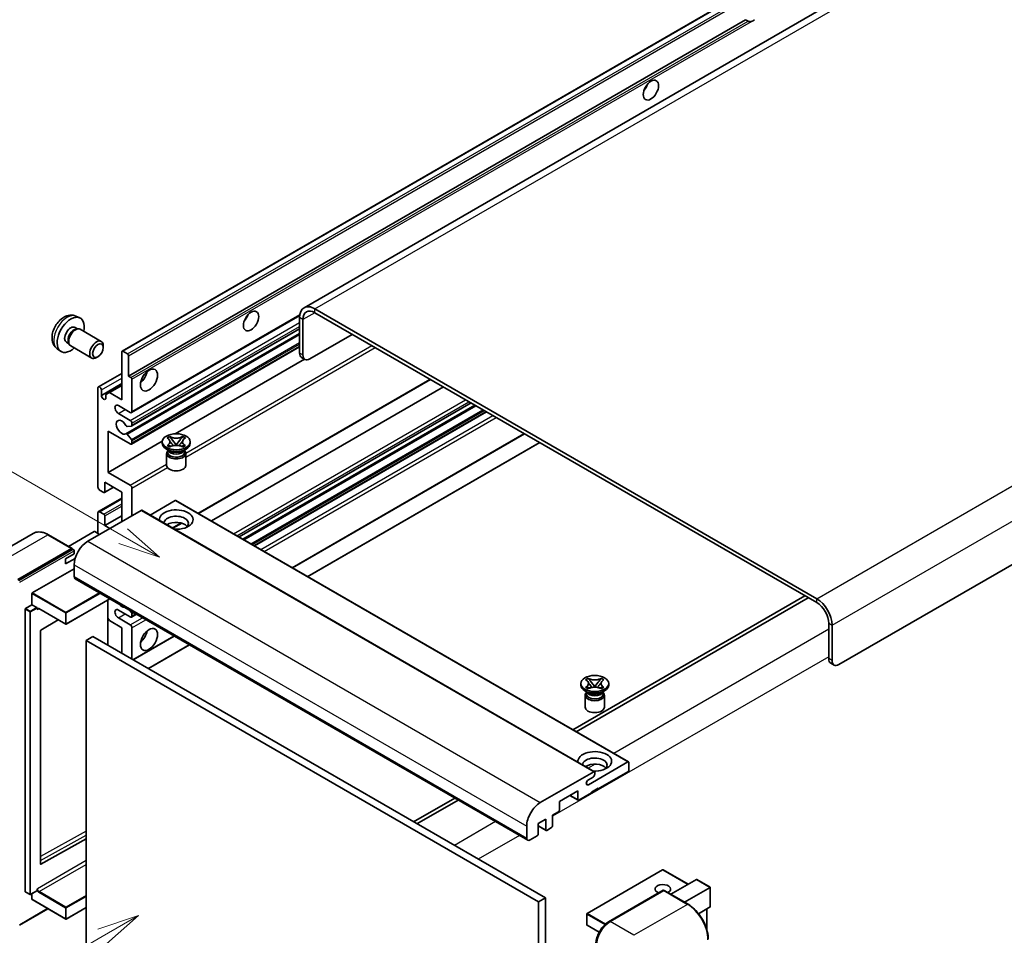
# Model space of a CAD drawing. Units: millimetres. Extents: x 13 to 9272, y 22 to 1146.
# Drawn here: x 132 to 366, y 727 to 944 of the extents above; entities that cross this region are included whole.
import ezdxf

# ---------------------------------------------------------------- set-up
doc = ezdxf.new("R2010")
doc.units = ezdxf.units.MM
doc.layers.add('Symbol (TK)', color=100, linetype='Continuous', lineweight=18, true_color=0x00ff3f)
doc.layers.add('Visible (ISO)', color=7, linetype='Continuous', lineweight=35)
doc.layers.add('Visible Narrow (ISO)', color=7, linetype='Continuous', lineweight=25)
doc.styles.add('Note Text (TK2)', font='MS PGothic.ttf')

# ---------------------------------------------------------------- blocks, each defined once
blk = doc.blocks.new('バルーン11')
at = {"layer": 'Symbol (TK)', "color": 100, "true_color": 0x00ff40}
for p, q in [((50.396, 207.835), (40.704, 213.431)), ((52.561, 206.585), (50.646, 208.268)), ((50.396, 207.835), (52.561, 206.585)), ((50.146, 207.402), (52.561, 206.585))]:
    blk.add_line(p, q, dxfattribs=at)
at = {"layer": 'Symbol (TK)'}
blk.add_circle((38.106, 214.931), 3, dxfattribs=at)
at = {"layer": 'Symbol (TK)', "color": 7, "insert": (38.106, 214.913), "char_height": 2, "attachment_point": 5, "style": 'Note Text (TK2)'}
blk.add_mtext('4', dxfattribs=at)
blk = doc.blocks.new('バルーン13')
at = {"layer": 'Symbol (TK)', "color": 100, "true_color": 0x00ff40}
for p, q in [((51.312, 185.321), (48.897, 184.504)), ((49.147, 184.071), (51.312, 185.321)), ((49.397, 183.638), (51.312, 185.321)), ((49.147, 184.071), (41.49, 179.65))]:
    blk.add_line(p, q, dxfattribs=at)
at = {"layer": 'Symbol (TK)'}
blk.add_circle((38.892, 178.15), 3, dxfattribs=at)
at = {"layer": 'Symbol (TK)', "color": 7, "insert": (38.892, 178.126), "char_height": 2, "attachment_point": 5, "style": 'Note Text (TK2)'}
blk.add_mtext('1', dxfattribs=at)

msp = doc.modelspace()

# ---------------------------------------------------------------- linework, layer by layer
at = {"layer": 'Visible (ISO)'}
for p, q in [((361.1039, 968.9211), (199.8836, 875.8405)), ((156.6651, 865.5482), (316.2692, 957.6957)), ((158.2103, 859.6058), (304.7545, 944.2131)), ((305.3202, 943.8865), (304.7545, 944.2131)), ((486.5099, 883.2842), (326.9058, 791.1367)), ((321.653, 806.7668), (202.455, 875.5858)), ((321.653, 805.8336), (202.455, 874.6526)), ((145.7069, 873.8374), (146.6122, 873.4368)), ((158.9001, 850.9459), (198.8488, 874.0103)), ((198.8184, 873.4862), (198.8184, 865.088)), ((199.6266, 873.0196), (199.6266, 864.6214)), ((145.4924, 871.1707), (146.0903, 870.8254)), ((145.8501, 870.8119), (146.2685, 870.8354)), ((146.7465, 870.73), (151.733, 867.8511)), ((158.9474, 847.7751), (198.8184, 870.7946)), ((143.4521, 867.6368), (144.0501, 867.2916)), ((157.5756, 845.9353), (198.8184, 869.7469)), ((201.2428, 863.6883), (211.3443, 869.5204)), ((141.2499, 866.1177), (142.0495, 865.534)), ((143.9416, 867.5064), (144.1305, 867.1323)), ((144.4608, 866.771), (149.4473, 863.8921)), ((152.2064, 866.4043), (152.2064, 866.8051)), ((156.5941, 854.0069), (156.5941, 865.3912)), ((156.8365, 865.5312), (157.9679, 864.878)), ((158.9001, 843.4808), (198.8184, 866.5277)), ((150.9369, 864.2054), (150.5897, 864.0051)), ((158.2103, 864.4581), (158.2103, 859.6058)), ((169.2731, 845.9304), (199.9672, 863.6517)), ((200.1, 863.575), (199.2918, 864.0416)), ((151.0556, 857.0679), (156.5941, 860.2656)), ((158.2103, 859.6058), (158.776, 859.2792)), ((159.0184, 858.8593), (159.0184, 851.2075)), ((174.8022, 827.0006), (229.8965, 858.8093)), ((150.9372, 833.2446), (150.9372, 856.8064)), ((151.7453, 855.0334), (156.5941, 857.8328)), ((151.7453, 856.3398), (151.7453, 855.0334)), ((153.6444, 855.7099), (156.5941, 857.4129)), ((177.8673, 825.2309), (232.9616, 857.0396)), ((152.8363, 855.2433), (153.6444, 855.7099)), ((152.8363, 854.4035), (152.8363, 855.2433)), ((153.6444, 855.7099), (156.5941, 854.0069)), ((158.6144, 850.9742), (155.7859, 852.6072)), ((184.4571, 821.4263), (239.5514, 853.235)), ((185.3483, 820.9118), (240.4426, 852.7205)), ((155.7859, 850.7409), (158.6144, 849.108)), ((188.1362, 819.3022), (243.2305, 851.1109)), ((153.3616, 846.5418), (153.3616, 836.7439)), ((158.6144, 843.5091), (153.3616, 846.5418)), ((158.8972, 847.7596), (157.8683, 847.6677)), ((159.0184, 848.4081), (159.0184, 847.932)), ((153.3616, 836.7439), (166.2193, 844.1672)), ((157.8657, 845.8139), (158.8947, 844.5527)), ((159.0184, 844.2371), (159.0184, 843.7424)), ((167.3556, 844.9166), (167.9751, 845.2743)), ((167.4175, 844.8808), (167.3556, 844.9166)), ((167.9751, 845.2743), (168.0371, 845.2385)), ((167.9751, 845.2743), (168.0462, 845.1827)), ((168.6793, 844.3663), (169.5232, 843.2783)), ((169.5248, 843.2783), (170.3687, 844.3663)), ((171.0019, 845.1827), (171.0729, 845.2743)), ((171.011, 845.2385), (171.0729, 845.2743)), ((171.0729, 845.2743), (171.6925, 844.9166)), ((171.6925, 844.9166), (171.6305, 844.8808)), ((197.1202, 814.1152), (252.2145, 845.924)), ((166.2097, 843.6491), (166.2097, 844.0223)), ((167.9078, 841.8761), (167.1805, 842.296)), ((167.3556, 843.1281), (167.4175, 843.1639)), ((167.9751, 842.7704), (167.3556, 843.1281)), ((167.3556, 843.1281), (167.4266, 843.1185)), ((167.6317, 841.8903), (167.5144, 842.1033)), ((167.5383, 842.0598), (167.5383, 841.5029)), ((168.0371, 842.8062), (167.9751, 842.7704)), ((168.0598, 843.0333), (168.4278, 842.9837)), ((169.3134, 843.1556), (169.524, 843.2772)), ((169.524, 843.2777), (169.524, 843.2772)), ((169.524, 843.2772), (169.7346, 843.1556)), ((170.6203, 842.9837), (170.9883, 843.0333)), ((171.0729, 842.7704), (171.011, 842.8062)), ((171.6925, 843.1281), (171.0729, 842.7704)), ((171.1403, 841.8761), (171.8676, 842.296)), ((171.4164, 841.8903), (171.5337, 842.1033)), ((171.5097, 842.0598), (171.5097, 841.5029)), ((171.6214, 843.1185), (171.6925, 843.1281)), ((171.6305, 843.1639), (171.6925, 843.1281)), ((172.8383, 843.6491), (172.8383, 844.0223)), ((200.7567, 812.0157), (255.8511, 843.8244)), ((167.2383, 841.2579), (167.2383, 838.4235)), ((171.8097, 841.2579), (171.8097, 838.4235)), ((153.3616, 836.7439), (158.6144, 833.7112)), ((152.311, 831.9849), (151.3413, 832.5447)), ((152.4825, 831.9679), (154.6338, 833.2099)), ((152.5535, 834.411), (152.5535, 832.1248)), ((156.5941, 832.0782), (152.5535, 834.411)), ((159.0184, 833.0113), (159.0184, 826.4793)), ((151.0556, 827.4408), (156.5941, 830.6384)), ((156.5941, 825.0796), (156.5941, 832.0782)), ((169.2816, 830.0719), (163.3211, 826.6306)), ((169.453, 830.0889), (276.9332, 768.0352)), ((161.2004, 827.7391), (148.5128, 820.4139)), ((150.9372, 822.2802), (150.9372, 827.1792)), ((151.3413, 827.4125), (152.311, 826.8526)), ((152.5535, 824.1465), (156.5941, 826.4793)), ((152.5535, 826.4327), (152.5535, 824.1465)), ((161.3718, 827.7561), (268.852, 765.7023)), ((152.5535, 824.1465), (153.7656, 823.4466)), ((168.7413, 823.5013), (170.8418, 824.7141)), ((135.5888, 822.2699), (122.8609, 814.9214)), ((144.8171, 818.6784), (139.1603, 821.9444)), ((150.0483, 822.7001), (143.9498, 819.1792)), ((151.3413, 822.0469), (150.2099, 822.7001)), ((131.9463, 811.3158), (144.6743, 818.6643)), ((131.9463, 811.1292), (144.8722, 818.592)), ((144.8722, 818.592), (145.0742, 818.4753)), ((143.2601, 816.2148), (145.2804, 817.3812)), ((143.2601, 815.0484), (145.5163, 816.351)), ((143.2601, 815.0484), (143.2601, 816.2148)), ((145.2804, 817.3812), (145.2804, 818.1277)), ((135.3405, 808.1432), (145.2804, 813.882)), ((145.2804, 814.8151), (145.2804, 812.0157)), ((145.5171, 811.4925), (252.9973, 749.4388)), ((135.2596, 805.2971), (135.2596, 808.0032)), ((153.7876, 806.7175), (143.398, 800.719)), ((318.8246, 807.4666), (263.7303, 775.6579)), ((264.5384, 775.1913), (319.6327, 807.0001)), ((133.7242, 804.4106), (135.2596, 805.2971)), ((135.2596, 805.2971), (136.391, 804.6439)), ((136.4718, 804.4401), (136.4718, 804.5039)), ((136.8996, 804.4049), (143.2837, 800.719)), ((153.3142, 806.4442), (153.3142, 795.7131)), ((133.6434, 737.2713), (133.6434, 804.2706)), ((153.6444, 801.5879), (153.3142, 802.1597)), ((158.6144, 802.451), (155.7859, 804.084)), ((155.7859, 802.2177), (158.6144, 800.5847)), ((158.4552, 804.0227), (158.8972, 803.4728)), ((158.9001, 802.4227), (160.0633, 803.0943)), ((159.0184, 803.1604), (159.0184, 802.6843)), ((141.5009, 801.7484), (137.3594, 799.2791)), ((156.5941, 799.8849), (153.6444, 801.5879)), ((156.5941, 793.8195), (156.5941, 799.8849)), ((159.0184, 799.8849), (159.0184, 792.4198)), ((324.4814, 792.5364), (324.4814, 800.9347)), ((325.2895, 792.0698), (325.2895, 800.4681)), ((137.28, 799.1399), (137.28, 743.8017)), ((149.725, 797.7853), (148.1088, 796.8522)), ((149.725, 797.7853), (257.2053, 735.7316)), ((159.2805, 792.2685), (169.0473, 797.9073)), ((148.1088, 724.0673), (148.1088, 796.8522)), ((148.1088, 796.8522), (255.589, 734.7984)), ((162.917, 790.1689), (172.6838, 795.8078)), ((324.9548, 791.4901), (325.7629, 791.0235)), ((265.6087, 786.261), (265.6087, 786.6343)), ((266.7546, 787.5286), (267.3741, 787.8863)), ((266.8165, 787.4928), (266.7546, 787.5286)), ((266.7546, 785.74), (266.8165, 785.7758)), ((267.3741, 785.3823), (266.7546, 785.74)), ((266.7546, 785.74), (266.8256, 785.7305)), ((267.3741, 787.8863), (267.4361, 787.8505)), ((267.3741, 787.8863), (267.4452, 787.7947)), ((268.0783, 786.9783), (268.9222, 785.8902)), ((268.7124, 785.7676), (268.923, 785.8892)), ((268.923, 785.8896), (268.923, 785.8892)), ((268.923, 785.8892), (269.1337, 785.7676)), ((268.9238, 785.8902), (269.7677, 786.9783)), ((270.4009, 787.7947), (270.4719, 787.8863)), ((270.41, 787.8505), (270.4719, 787.8863)), ((270.4719, 787.8863), (271.0915, 787.5286)), ((271.0915, 785.74), (270.4719, 785.3823)), ((271.0204, 785.7305), (271.0915, 785.74)), ((271.0915, 787.5286), (271.0295, 787.4928)), ((271.0295, 785.7758), (271.0915, 785.74)), ((272.2373, 786.261), (272.2373, 786.6343)), ((267.3068, 784.4881), (266.5795, 784.908)), ((266.6373, 783.8699), (266.6373, 781.0355)), ((267.0307, 784.5022), (266.9134, 784.7152)), ((266.9373, 784.6718), (266.9373, 784.1148)), ((267.4361, 785.4181), (267.3741, 785.3823)), ((267.4588, 785.6452), (267.8268, 785.5957)), ((270.0193, 785.5957), (270.3873, 785.6452)), ((270.4719, 785.3823), (270.41, 785.4181)), ((270.5393, 784.4881), (271.2666, 784.908)), ((270.8154, 784.5022), (270.9327, 784.7152)), ((270.9087, 784.6718), (270.9087, 784.1148)), ((271.2087, 783.8699), (271.2087, 781.0355)), ((267.4078, 762.6176), (276.7618, 768.0182)), ((277.0043, 767.8782), (277.0043, 766.1052)), ((255.9931, 758.3602), (268.6806, 765.6853)), ((268.923, 765.5454), (268.923, 765.1254)), ((276.7618, 765.6853), (269.7312, 761.6262)), ((268.519, 764.4256), (267.4078, 763.7841)), ((264.8824, 761.1596), (260.5186, 758.6401)), ((263.0041, 760.0752), (264.9534, 758.9498)), ((264.8824, 759.1067), (264.8824, 761.1596)), ((268.1149, 760.693), (265.1249, 758.9667)), ((269.7312, 761.8128), (268.1149, 760.8797)), ((268.1149, 760.8797), (268.1149, 760.693)), ((269.5695, 761.7195), (269.7312, 761.6262)), ((269.7312, 761.6262), (269.7312, 761.8128)), ((235.6573, 759.45), (225.8905, 753.8111)), ((226.6987, 753.3446), (236.4654, 758.9834)), ((260.5186, 758.6401), (260.5186, 756.5872)), ((260.2761, 756.1673), (258.9023, 755.3741)), ((258.9023, 755.3741), (258.9023, 752.8547)), ((257.2861, 754.441), (255.5082, 753.4146)), ((255.5082, 753.4146), (255.5082, 750.8951)), ((257.2861, 751.9215), (257.2861, 754.441)), ((252.7606, 749.9619), (252.7606, 752.7614)), ((255.5082, 752.832), (257.3571, 751.7646)), ((258.6599, 752.4348), (257.5285, 751.7816)), ((137.3594, 743.7543), (148.1088, 749.7574)), ((255.2658, 750.4752), (253.5687, 749.4954)), ((285.0283, 742.4092), (267.088, 732.0513)), ((291.099, 738.9702), (285.1426, 742.4092)), ((286.9874, 736.5964), (293.0859, 740.1173)), ((296.3518, 738.2704), (293.1667, 740.1093)), ((133.6671, 737.2189), (134.7984, 736.5657)), ((136.4482, 737.4522), (134.9127, 736.5657)), ((135.2596, 735.405), (135.2596, 736.766)), ((136.4718, 737.5045), (136.4718, 737.5683)), ((272.2147, 730.0769), (285.1446, 737.542)), ((285.2875, 737.4812), (272.5596, 730.1327)), ((285.2834, 737.5255), (285.3279, 737.4998)), ((291.0872, 734.2294), (285.4304, 737.4954)), ((290.2199, 734.7301), (296.3184, 738.251)), ((296.3184, 738.251), (296.3518, 738.2704)), ((296.3518, 738.2704), (296.3518, 733.6593)), ((135.2833, 735.3527), (143.2837, 730.7336)), ((257.2053, 735.7316), (255.589, 734.7984)), ((255.589, 734.7984), (255.589, 662.0136)), ((257.2053, 735.7316), (257.2053, 662.9467)), ((132.2912, 729.2554), (139.0676, 733.1678)), ((148.1088, 733.4534), (143.398, 730.7336)), ((267.0309, 731.9524), (267.0309, 729.3396)), ((296.3184, 733.5854), (293.571, 731.9992)), ((295.5437, 733.1381), (295.5437, 728.1608)), ((269.9481, 727.5893), (267.088, 729.2406))]:
    msp.add_line(p, q, dxfattribs=at)
for centre, start, end in [((143.3409, 800.818), 240, 300), ((285.0855, 742.3102), 60, 120), ((134.8556, 736.6647), 240, 300), ((267.1452, 731.9524), 120, 180), ((143.3409, 730.8326), 240, 300), ((267.1452, 729.3396), 180, 240)]:
    msp.add_arc(centre, 0.1143, start, end, dxfattribs=at)
for centre, major_axis, start_param, end_param in [((306.5007, 945.9211), (-1.2, -2.0785), 0.56674497, 1.00405136), ((279.8327, 928.8913), (1.2857, 2.2269), 4.37255207, 5.05222589), ((202.455, 871.3866), (-2.5714, 4.4538), 5.49778714, 7.06858347), ((202.455, 871.3866), (-2, 3.4641), 5.49778714, 7.06858347), ((144.4722, 869.4037), (2.2857, 3.959), 5.23598776, 10.47197551), ((184.8783, 874.0694), (1.2857, 2.2269), 4.37255207, 5.05222589), ((144.4722, 869.4037), (1.0201, 1.7669), 0, 3.14159264), ((145.2566, 868.9509), (1.0201, 1.7669), 0.36144194, 2.78015071), ((145.6036, 868.7505), (1.1429, 1.9795), 0, 3.14159265), ((150.5901, 865.8716), (1.1429, 1.9795), 5.49801994, 10.20994333), ((156.8365, 865.2513), (-0.1714, 0.2969), 5.49778714, 7.06858347), ((157.9679, 864.5981), (0.1714, -0.2969), 0.78539816, 2.35619449), ((200.4347, 866.0211), (-1.1429, -1.9795), 5.49778714, 6.28318531), ((201.2428, 865.5545), (-1.1429, -1.9795), 5.49778714, 7.06858347), ((160.6347, 860.0723), (1.4286, 2.4744), 4.15479015, 5.26998781), ((158.776, 858.9992), (0.1714, -0.2969), 0.78539816, 2.35619449), ((151.3413, 856.5731), (-0.2857, 0.4949), 3.92699082, 7.06858347), ((152.2908, 854.7928), (0.3884, -0.6727), 4.04450246, 6.95107183), ((155.7859, 851.6741), (-0.5714, 0.9897), 5.49778714, 8.6393798), ((158.6144, 851.4408), (0.2857, -0.4949), 5.49778714, 7.06858347), ((156.5941, 847.475), (-0.9143, 1.5836), 4.64831773, 9.48877222), ((158.6144, 848.6414), (0.2857, -0.4949), 0.78539816, 2.35619449), ((157.7471, 847.9801), (0.1714, -0.2969), 4.64831773, 6.02138592), ((158.776, 848.072), (0.1714, -0.2969), 6.02138592, 7.06858347), ((157.747, 845.6384), (-0.1714, 0.2969), 4.98615215, 6.34717957), ((158.776, 844.3771), (0.1714, -0.2969), 0.78539816, 1.8445595), ((158.6144, 843.9757), (0.2857, -0.4949), 5.49778714, 7.06858347), ((169.524, 843.6491), (-3.3143, 0), 0, 3.14159265), ((169.524, 841.2579), (-2.2857, 0), 5.76506171, 9.94290156), ((169.524, 842.2377), (1.9857, 0), 3.44947975, 5.97529822), ((169.524, 842.8093), (-2.2857, 0), 0.78539816, 2.35619449), ((169.524, 841.5029), (-1.9857, 0), 0, 2.35619449), ((169.524, 841.5029), (1.9857, 0), 5.49778714, 6.28318531), ((169.524, 838.4235), (-2.2857, 0), 0, 3.14159265), ((151.3413, 833.0113), (-0.2857, 0.4949), 0.78539816, 2.35619449), ((158.6144, 833.2446), (0.2857, -0.4949), 0.78539816, 2.35619449), ((152.311, 832.2648), (0.1714, -0.2969), 5.49778714, 7.06858347), ((169.2816, 829.792), (0.1714, 0.2969), 0, 0.78539816), ((161.2004, 827.4591), (0.1714, 0.2969), 0, 0.78539816), ((169.524, 825.5462), (-4, 0), 1.4859354, 6.36804624), ((151.3413, 826.9459), (-0.2857, 0.4949), 5.49778714, 7.06858347), ((152.311, 826.5726), (0.1714, -0.2969), 0.78539816, 2.35619449), ((169.524, 824.6597), (2.9143, 0), 5.6701034, 9.38273142), ((169.524, 823.2133), (-2.9143, 0), 3.585875, 5.56675786), ((150.1291, 822.6535), (0.1143, 0), 0.78539816, 2.35619449), ((144.6743, 818.431), (0.1429, 0.2474), 5.69914506, 7.06858347), ((148.5128, 816.6814), (-2.2857, -3.959), 3.92699082, 5.49778714), ((145.0783, 818.2444), (-0.1429, 0.2474), 3.92699082, 4.85428603), ((146.0885, 812.4823), (-0.5714, -0.9897), 5.49778714, 6.28318531), ((135.3405, 808.0498), (0.0571, 0.099), 0.78539816, 2.35619449), ((321.653, 802.5676), (-2.5714, 4.4538), 3.92699082, 5.49778714), ((133.7242, 804.3173), (0.0571, 0.099), 0.78539816, 2.35619449), ((136.391, 804.5506), (0.0571, -0.099), 0.78539816, 2.35619449), ((156.5941, 806.4168), (0.9143, -1.5836), 5.01109219, 5.9844821), ((321.653, 802.5676), (-2, 3.4641), 3.92699082, 5.49778714), ((155.7859, 803.1509), (-0.5714, 0.9897), 5.49778714, 8.6393798), ((158.6144, 802.9176), (0.2857, -0.4949), 5.49778714, 7.06858347), ((158.776, 803.3003), (0.1714, -0.2969), 0.78539816, 1.83259571), ((158.6144, 800.1182), (0.2857, -0.4949), 0.78539816, 2.35619449), ((137.3608, 799.1865), (-0.0571, -0.099), 3.9433445, 5.49778714), ((160.6347, 798.4852), (1.4286, 2.4744), 4.15479015, 5.26998781), ((326.0977, 793.4695), (-1.1429, -1.9795), 5.49778714, 6.28318531), ((326.9058, 793.003), (-1.1429, -1.9795), 5.49778714, 7.06858347), ((268.923, 786.261), (-3.3143, 0), 0, 3.14159265), ((268.923, 783.8699), (-2.2857, 0), 5.76506171, 9.94290156), ((268.923, 784.1148), (-1.9857, 0), 0, 2.35619449), ((268.923, 784.8497), (1.9857, 0), 3.44947975, 5.97529822), ((268.923, 785.4212), (-2.2857, 0), 0.78539816, 2.35619449), ((268.923, 784.1148), (1.9857, 0), 5.49778714, 6.28318531), ((268.923, 781.0355), (-2.2857, 0), 0, 3.14159265), ((268.923, 768.1582), (-4, 0), 1.4859354, 6.36804624), ((268.923, 767.2717), (2.9143, 0), 5.6701034, 9.38273142), ((268.923, 765.8253), (-2.9143, 0), 3.585875, 5.56675786), ((276.7618, 767.7382), (0.1714, 0.2969), 5.49778714, 7.06858347), ((268.519, 764.8922), (-0.2857, -0.4949), 0.78539816, 2.35619449), ((268.6806, 765.4054), (0.1714, 0.2969), 5.49778714, 7.06858347), ((276.7618, 765.9653), (-0.1714, -0.2969), 0.78539816, 2.35619449), ((267.4078, 763.2008), (-0.3571, -0.6186), 3.92699082, 7.06858347), ((255.9931, 754.6276), (2.2857, 3.959), 0.78539816, 2.35619449), ((265.1249, 759.2467), (-0.1714, -0.2969), 5.49778714, 7.06858347), ((260.2761, 756.4473), (-0.1714, -0.2969), 0.78539816, 2.35619449), ((255.2658, 750.7551), (-0.1714, -0.2969), 0.78539816, 2.35619449), ((257.5285, 752.0615), (-0.1714, -0.2969), 5.49778714, 7.06858347), ((258.6599, 752.7147), (-0.1714, -0.2969), 0.78539816, 2.35619449), ((253.5687, 750.4285), (-0.5714, -0.9897), 5.49778714, 7.06858347), ((137.3608, 743.8484), (-0.0571, -0.099), 5.49778714, 7.05222979), ((285.0855, 737.8311), (-1.8526, 0), 2.26572777, 7.28396894), ((293.1667, 739.9774), (0.0808, -0.14), 2.35619449, 3.14159265), ((133.7242, 737.3179), (-0.0571, -0.099), 5.49778714, 6.28318531), ((136.391, 737.5512), (0.0571, -0.099), 0, 0.78539816), ((285.2875, 737.2946), (-0.1429, 0.2474), 6.14128825, 6.28318531), ((285.2875, 737.2479), (0.1429, 0.2474), 0, 0.78539816), ((135.3405, 735.4516), (-0.0571, -0.099), 5.49778714, 6.28318531), ((296.2376, 733.7253), (-0.0808, 0.14), 3.14159265, 3.92699082), ((272.5596, 726.4002), (-2.2857, -3.959), 3.92699082, 5.49778714)]:
    msp.add_ellipse(centre, major_axis=major_axis, ratio=0.57735027, start_param=start_param, end_param=end_param, dxfattribs=at)
for centre, major_axis in [((282.257, 927.4916), (-1.2857, -2.2269)), ((187.3027, 872.6697), (-1.2857, -2.2269)), ((150.9372, 865.6712), (0.8975, 1.5545)), ((163.059, 858.6726), (-1.4286, -2.4744)), ((169.524, 844.0223), (3.3143, 0)), ((163.059, 797.0855), (-1.4286, -2.4744)), ((268.923, 786.6343), (3.3143, 0))]:
    msp.add_ellipse(centre, major_axis=major_axis, ratio=0.57735027, dxfattribs=at)
for points, knots in [([(306.1326, 943.7957), (306.0445, 943.7674), (305.9569, 943.7502), (305.7992, 943.7432), (305.7107, 943.7501), (305.5919, 943.7766), (305.5461, 943.7896), (305.4751, 943.8143), (305.4404, 943.8279), (305.375, 943.857), (305.3444, 943.8725), (305.3202, 943.8865)], [-0.0853709179, -0.0853709179, -0.0853709179, -0.0853709179, -0.0545116262, -0.0545116262, -0.0293355354, -0.0293355354, -0.0179856969, -0.0179856969, -0.0089928485, -0.0089928485, 0, 0, 0, 0]), ([(145.7069, 873.8374), (145.4148, 873.9667), (145.1046, 874.0407), (144.4636, 874.093), (144.1362, 874.0593), (143.4462, 873.8951), (143.097, 873.7419), (142.3756, 873.3159), (142.0195, 873.0208), (141.3673, 872.3376), (141.0758, 871.9447), (140.5902, 871.1083), (140.3951, 870.6658), (140.1167, 869.7446), (140.0335, 869.2657), (140.0289, 868.3077), (140.0981, 867.825), (140.44, 867.0007), (140.6568, 866.6566), (141.0467, 866.2775), (141.1452, 866.194), (141.2499, 866.1177)], [0.84730152, 0.84730152, 0.84730152, 0.84730152, 1.05226137, 1.05226137, 1.28485125, 1.28485125, 1.58220865, 1.58220865, 1.9574686, 1.9574686, 2.35189349, 2.35189349, 2.74172985, 2.74172985, 3.13599765, 3.13599765, 3.51030353, 3.51030353, 3.78196582, 3.78196582, 3.86508746, 3.86508746, 3.86508746, 3.86508746]), ([(167.4175, 844.8808), (167.6139, 844.7675), (167.7694, 844.6328), (167.9821, 844.3345), (168.0359, 844.1736), (168.0309, 843.8554), (167.9764, 843.7011), (167.7672, 843.41), (167.6125, 843.2764), (167.4175, 843.1639)], [0, 0, 0, 0, 0.072885793, 0.072885793, 0.146658287, 0.146658287, 0.217581823, 0.217581823, 0.289952455, 0.289952455, 0.289952455, 0.289952455]), ([(168.02, 844.1594), (168.0254, 844.1514), (168.032, 844.1419), (168.0477, 844.1201), (168.0572, 844.1073), (168.08, 844.0771), (168.0938, 844.0593), (168.1311, 844.0123), (168.1551, 843.9828), (168.2269, 843.8959), (168.2754, 843.8389), (168.4525, 843.6315), (168.5821, 843.4835), (168.7452, 843.2662), (168.7878, 843.2062), (168.8335, 843.1286), (168.8422, 843.1132), (168.8502, 843.0977)], [0.066291801, 0.066291801, 0.066291801, 0.066291801, 0.070187519, 0.070187519, 0.074729259, 0.074729259, 0.080731294, 0.080731294, 0.090656636, 0.090656636, 0.110328674, 0.110328674, 0.162837598, 0.162837598, 0.181946023, 0.181946023, 0.186576357, 0.186576357, 0.186576357, 0.186576357]), ([(171.011, 845.2385), (170.8146, 845.1252), (170.5813, 845.0354), (170.0647, 844.9126), (169.786, 844.8815), (169.2348, 844.8844), (168.9676, 844.9159), (168.4634, 845.0367), (168.232, 845.126), (168.0371, 845.2385)], [0, 0, 0, 0, 0.072885793, 0.072885793, 0.146658287, 0.146658287, 0.217581823, 0.217581823, 0.289952455, 0.289952455, 0.289952455, 0.289952455]), ([(168.6793, 844.3663), (168.6091, 844.4569), (168.5425, 844.5456), (168.3852, 844.7525), (168.3214, 844.8351), (168.1619, 845.0366), (168.1039, 845.1082), (168.0462, 845.1827)], [0, 0, 0, 0, 0.0306367579, 0.0306367579, 0.0633579056, 0.0633579056, 0.093091513, 0.093091513, 0.093091513, 0.093091513]), ([(170.1978, 843.0977), (170.1982, 843.0985), (170.1986, 843.0993), (170.2163, 843.1329), (170.2359, 843.1654), (170.2922, 843.2517), (170.331, 843.3046), (170.4574, 843.4691), (170.5488, 843.5768), (170.7067, 843.7618), (170.7734, 843.8392), (170.864, 843.9476), (170.8887, 843.9775), (170.9288, 844.0272), (170.9446, 844.0471), (170.9756, 844.087), (170.991, 844.1074), (171.0113, 844.1353), (171.0177, 844.1443), (171.0249, 844.1548), (171.0265, 844.1571), (171.0281, 844.1594)], [0.018093213, 0.018093213, 0.018093213, 0.018093213, 0.018320555, 0.018320555, 0.028222973, 0.028222973, 0.045383463, 0.045383463, 0.082990685, 0.082990685, 0.109990992, 0.109990992, 0.120123365, 0.120123365, 0.126810052, 0.126810052, 0.133730941, 0.133730941, 0.137307073, 0.137307073, 0.138410721, 0.138410721, 0.138410721, 0.138410721]), ([(171.0019, 845.1827), (170.9379, 845.1002), (170.8709, 845.0178), (170.7013, 844.8026), (170.6415, 844.7245), (170.4884, 844.5228), (170.4308, 844.4464), (170.3687, 844.3663)], [0, 0, 0, 0, 0.0279076229, 0.0279076229, 0.0541181619, 0.0541181619, 0.0746286333, 0.0746286333, 0.0746286333, 0.0746286333]), ([(171.6305, 843.1639), (171.4342, 843.2772), (171.2787, 843.4119), (171.066, 843.7102), (171.0122, 843.8711), (171.0171, 844.1893), (171.0716, 844.3436), (171.2809, 844.6347), (171.4356, 844.7683), (171.6305, 844.8808)], [0, 0, 0, 0, 0.072885793, 0.072885793, 0.146658287, 0.146658287, 0.217581823, 0.217581823, 0.289952455, 0.289952455, 0.289952455, 0.289952455]), ([(168.0598, 843.0333), (167.9895, 843.0427), (167.9199, 843.0528), (167.7582, 843.0755), (167.6941, 843.0842), (167.539, 843.1041), (167.4844, 843.1107), (167.4266, 843.1185)], [0, 0, 0, 0, 0.0306367579, 0.0306367579, 0.0633579056, 0.0633579056, 0.093091513, 0.093091513, 0.093091513, 0.093091513]), ([(168.0371, 842.8062), (168.2334, 842.9195), (168.4667, 843.0093), (168.9833, 843.1321), (169.262, 843.1632), (169.8132, 843.1603), (170.0804, 843.1288), (170.5846, 843.008), (170.816, 842.9187), (171.011, 842.8062)], [0, 0, 0, 0, 0.072885793, 0.072885793, 0.146658287, 0.146658287, 0.217581823, 0.217581823, 0.289952455, 0.289952455, 0.289952455, 0.289952455]), ([(169.524, 843.2777), (169.524, 843.2777), (169.524, 843.2777), (169.5239, 843.2778), (169.5238, 843.2778), (169.5236, 843.2779), (169.5236, 843.2779), (169.5235, 843.278), (169.5234, 843.278), (169.5234, 843.2781), (169.5233, 843.2781), (169.5233, 843.2782), (169.5233, 843.2782), (169.5233, 843.2782), (169.5233, 843.2782), (169.5233, 843.2782), (169.5232, 843.2783), (169.5232, 843.2783), (169.5232, 843.2783), (169.5232, 843.2783), (169.5232, 843.2783), (169.5232, 843.2783)], [0.0000813589658, 0.0000813589658, 0.0000813589658, 0.0000813589658, 0.0000886547804, 0.0000886547804, 0.0001116313423, 0.0001116313423, 0.0001345645454, 0.0001345645454, 0.0001458173852, 0.0001458173852, 0.0001568303456, 0.0001568303456, 0.000162226718, 0.000162226718, 0.0001648942266, 0.0001648942266, 0.0001675401949, 0.0001675401949, 0.0001688548644, 0.0001688548644, 0.0001712783269, 0.0001712783269, 0.0001712783269, 0.0001712783269]), ([(169.5248, 843.2783), (169.5248, 843.2783), (169.5248, 843.2783), (169.5248, 843.2782), (169.5248, 843.2782), (169.5247, 843.2782), (169.5247, 843.2782), (169.5247, 843.2781), (169.5247, 843.2781), (169.5246, 843.2781), (169.5246, 843.2781), (169.5245, 843.278), (169.5245, 843.278), (169.5244, 843.2779), (169.5243, 843.2778), (169.5242, 843.2778), (169.5241, 843.2777), (169.524, 843.2777)], [0, 0, 0, 0, 0.0000052612573, 0.0000052612573, 0.0000106101267, 0.0000106101267, 0.0000160401592, 0.0000160401592, 0.0000215441929, 0.0000215441929, 0.0000327423002, 0.0000327423002, 0.0000441350315, 0.0000441350315, 0.0000671979136, 0.0000671979136, 0.0000901023593, 0.0000901023593, 0.0000901023593, 0.0000901023593]), ([(171.6214, 843.1185), (171.5574, 843.1099), (171.4947, 843.1024), (171.3288, 843.0809), (171.268, 843.0725), (171.1102, 843.0502), (171.0504, 843.0416), (170.9883, 843.0333)], [0, 0, 0, 0, 0.0279076229, 0.0279076229, 0.0541181619, 0.0541181619, 0.0746286333, 0.0746286333, 0.0746286333, 0.0746286333]), ([(139.1603, 821.9444), (138.9058, 822.0914), (138.6499, 822.216), (138.1408, 822.4168), (137.8875, 822.493), (137.3887, 822.5939), (137.1433, 822.6185), (136.6662, 822.6132), (136.4346, 822.5833), (135.9931, 822.4678), (135.7833, 822.3822), (135.5888, 822.2699)], [0, 0, 0, 0, 0.157079633, 0.157079633, 0.314159265, 0.314159265, 0.471238898, 0.471238898, 0.628318531, 0.628318531, 0.785398163, 0.785398163, 0.785398163, 0.785398163]), ([(145.1995, 818.361), (145.1889, 818.3764), (145.1768, 818.391), (145.1353, 818.4343), (145.1032, 818.4586), (145.0742, 818.4753)], [0.0412271589, 0.0412271589, 0.0412271589, 0.0412271589, 0.0460164086, 0.0460164086, 0.0567710401, 0.0567710401, 0.0567710401, 0.0567710401]), ([(136.671, 804.4389), (136.68, 804.4441), (136.6896, 804.4481), (136.7116, 804.4538), (136.7239, 804.4555), (136.7518, 804.4559), (136.7673, 804.4544), (136.8012, 804.4476), (136.8195, 804.4421), (136.8583, 804.4269), (136.8787, 804.417), (136.8996, 804.4049)], [5.497787144, 5.497787144, 5.497787144, 5.497787144, 5.654866776, 5.654866776, 5.811946409, 5.811946409, 5.969026042, 5.969026042, 6.126105675, 6.126105675, 6.283185307, 6.283185307, 6.283185307, 6.283185307]), ([(266.8165, 787.4928), (267.0129, 787.3794), (267.1684, 787.2447), (267.3811, 786.9465), (267.4349, 786.7856), (267.4299, 786.4673), (267.3754, 786.3131), (267.1662, 786.022), (267.0115, 785.8884), (266.8165, 785.7758)], [0, 0, 0, 0, 0.072885793, 0.072885793, 0.146658287, 0.146658287, 0.217581823, 0.217581823, 0.289952455, 0.289952455, 0.289952455, 0.289952455]), ([(267.4588, 785.6452), (267.3885, 785.6547), (267.3189, 785.6647), (267.1573, 785.6875), (267.0931, 785.6962), (266.938, 785.7161), (266.8834, 785.7227), (266.8256, 785.7305)], [0, 0, 0, 0, 0.0306367579, 0.0306367579, 0.0633579056, 0.0633579056, 0.093091513, 0.093091513, 0.093091513, 0.093091513]), ([(267.419, 786.7713), (267.4245, 786.7633), (267.431, 786.7539), (267.4467, 786.7321), (267.4562, 786.7193), (267.479, 786.6891), (267.4928, 786.6713), (267.5301, 786.6242), (267.5541, 786.5947), (267.6259, 786.5078), (267.6744, 786.4508), (267.8515, 786.2435), (267.9811, 786.0955), (268.1443, 785.8782), (268.1868, 785.8181), (268.2325, 785.7406), (268.2412, 785.7252), (268.2492, 785.7097)], [0.066291801, 0.066291801, 0.066291801, 0.066291801, 0.070187519, 0.070187519, 0.074729259, 0.074729259, 0.080731294, 0.080731294, 0.090656636, 0.090656636, 0.110328674, 0.110328674, 0.162837598, 0.162837598, 0.181946023, 0.181946023, 0.186576357, 0.186576357, 0.186576357, 0.186576357]), ([(270.41, 787.8505), (270.2136, 787.7371), (269.9804, 787.6473), (269.4637, 787.5245), (269.185, 787.4935), (268.6338, 787.4964), (268.3666, 787.5278), (267.8624, 787.6486), (267.631, 787.7379), (267.4361, 787.8505)], [0, 0, 0, 0, 0.072885793, 0.072885793, 0.146658287, 0.146658287, 0.217581823, 0.217581823, 0.289952455, 0.289952455, 0.289952455, 0.289952455]), ([(267.4361, 785.4181), (267.6324, 785.5315), (267.8657, 785.6213), (268.3823, 785.7441), (268.661, 785.7751), (269.2122, 785.7722), (269.4794, 785.7408), (269.9836, 785.62), (270.215, 785.5307), (270.41, 785.4181)], [0, 0, 0, 0, 0.072885793, 0.072885793, 0.146658287, 0.146658287, 0.217581823, 0.217581823, 0.289952455, 0.289952455, 0.289952455, 0.289952455]), ([(268.0783, 786.9783), (268.0081, 787.0689), (267.9415, 787.1576), (267.7842, 787.3644), (267.7204, 787.4471), (267.5609, 787.6486), (267.5029, 787.7202), (267.4452, 787.7947)], [0, 0, 0, 0, 0.0306367579, 0.0306367579, 0.0633579056, 0.0633579056, 0.093091513, 0.093091513, 0.093091513, 0.093091513]), ([(268.923, 785.8896), (268.923, 785.8897), (268.923, 785.8897), (268.9229, 785.8897), (268.9228, 785.8897), (268.9227, 785.8898), (268.9226, 785.8899), (268.9225, 785.89), (268.9224, 785.89), (268.9224, 785.8901), (268.9224, 785.8901), (268.9223, 785.8901), (268.9223, 785.8902), (268.9223, 785.8902), (268.9223, 785.8902), (268.9223, 785.8902), (268.9223, 785.8902), (268.9222, 785.8902), (268.9222, 785.8902), (268.9222, 785.8902), (268.9222, 785.8902), (268.9222, 785.8902)], [0.0000813589658, 0.0000813589658, 0.0000813589658, 0.0000813589658, 0.0000886547804, 0.0000886547804, 0.0001116313423, 0.0001116313423, 0.0001345645454, 0.0001345645454, 0.0001458173852, 0.0001458173852, 0.0001568303456, 0.0001568303456, 0.000162226718, 0.000162226718, 0.0001648942266, 0.0001648942266, 0.0001675401949, 0.0001675401949, 0.0001688548644, 0.0001688548644, 0.0001712783269, 0.0001712783269, 0.0001712783269, 0.0001712783269]), ([(268.9238, 785.8902), (268.9238, 785.8902), (268.9238, 785.8902), (268.9238, 785.8902), (268.9238, 785.8902), (268.9238, 785.8901), (268.9237, 785.8901), (268.9237, 785.8901), (268.9237, 785.8901), (268.9237, 785.89), (268.9236, 785.89), (268.9236, 785.8899), (268.9235, 785.8899), (268.9234, 785.8898), (268.9233, 785.8898), (268.9232, 785.8897), (268.9231, 785.8897), (268.923, 785.8896)], [0, 0, 0, 0, 0.0000052612573, 0.0000052612573, 0.0000106101267, 0.0000106101267, 0.0000160401592, 0.0000160401592, 0.0000215441929, 0.0000215441929, 0.0000327423002, 0.0000327423002, 0.0000441350315, 0.0000441350315, 0.0000671979136, 0.0000671979136, 0.0000901023593, 0.0000901023593, 0.0000901023593, 0.0000901023593]), ([(269.5968, 785.7097), (269.5972, 785.7104), (269.5976, 785.7112), (269.6153, 785.7449), (269.635, 785.7773), (269.6912, 785.8637), (269.73, 785.9166), (269.8564, 786.081), (269.9479, 786.1887), (270.1057, 786.3738), (270.1724, 786.4511), (270.263, 786.5596), (270.2877, 786.5894), (270.3278, 786.6392), (270.3437, 786.6591), (270.3746, 786.699), (270.39, 786.7194), (270.4103, 786.7472), (270.4167, 786.7563), (270.4239, 786.7667), (270.4255, 786.7691), (270.4271, 786.7713)], [0.018093213, 0.018093213, 0.018093213, 0.018093213, 0.018320555, 0.018320555, 0.028222973, 0.028222973, 0.045383463, 0.045383463, 0.082990685, 0.082990685, 0.109990992, 0.109990992, 0.120123365, 0.120123365, 0.126810052, 0.126810052, 0.133730941, 0.133730941, 0.137307073, 0.137307073, 0.138410721, 0.138410721, 0.138410721, 0.138410721]), ([(270.4009, 787.7947), (270.3369, 787.7122), (270.2699, 787.6298), (270.1004, 787.4145), (270.0405, 787.3365), (269.8874, 787.1347), (269.8298, 787.0583), (269.7677, 786.9783)], [0, 0, 0, 0, 0.0279076229, 0.0279076229, 0.0541181619, 0.0541181619, 0.0746286333, 0.0746286333, 0.0746286333, 0.0746286333]), ([(271.0204, 785.7305), (270.9565, 785.7219), (270.8937, 785.7144), (270.7278, 785.6928), (270.667, 785.6844), (270.5093, 785.6622), (270.4494, 785.6536), (270.3873, 785.6452)], [0, 0, 0, 0, 0.0279076229, 0.0279076229, 0.0541181619, 0.0541181619, 0.0746286333, 0.0746286333, 0.0746286333, 0.0746286333]), ([(271.0295, 785.7758), (270.8332, 785.8892), (270.6777, 786.0239), (270.465, 786.3221), (270.4112, 786.483), (270.4162, 786.8013), (270.4707, 786.9555), (270.6799, 787.2466), (270.8346, 787.3802), (271.0295, 787.4928)], [0, 0, 0, 0, 0.072885793, 0.072885793, 0.146658287, 0.146658287, 0.217581823, 0.217581823, 0.289952455, 0.289952455, 0.289952455, 0.289952455]), ([(285.2834, 737.5255), (285.2545, 737.5422), (285.2256, 737.5532), (285.1881, 737.5554), (285.177, 737.5543), (285.1663, 737.5512)], [0.1703131202, 0.1703131202, 0.1703131202, 0.1703131202, 0.1810677517, 0.1810677517, 0.1858570013, 0.1858570013, 0.1858570013, 0.1858570013]), ([(295.8768, 725.9336), (295.8768, 726.5214), (295.7964, 727.1495), (295.4862, 728.4308), (295.2564, 729.0839), (294.6697, 730.3551), (294.3128, 730.9732), (293.5052, 732.117), (293.0546, 732.6426), (292.1, 733.5518), (291.5963, 733.9355), (291.0872, 734.2294)], [1.57079633, 1.57079633, 1.57079633, 1.57079633, 1.88495559, 1.88495559, 2.19911486, 2.19911486, 2.51327412, 2.51327412, 2.82743339, 2.82743339, 3.14159265, 3.14159265, 3.14159265, 3.14159265]), ([(269.203, 724.8605), (269.203, 725.2333), (269.2539, 725.6295), (269.449, 726.4354), (269.5933, 726.8451), (269.9611, 727.6422), (270.1847, 728.0295), (270.6911, 728.7466), (270.9738, 729.0764), (271.5742, 729.6484), (271.8918, 729.8905), (272.2147, 730.0769)], [3.14159265, 3.14159265, 3.14159265, 3.14159265, 3.45575192, 3.45575192, 3.76991118, 3.76991118, 4.08407045, 4.08407045, 4.39822972, 4.39822972, 4.71238898, 4.71238898, 4.71238898, 4.71238898])]:
    msp.add_open_spline(points, degree=3, knots=knots, dxfattribs=at)
for points in [[(136.5526, 804.1773), (136.5162, 804.2503), (136.4718, 804.3371), (136.4718, 804.4401)], [(136.4718, 737.5683), (136.4718, 737.6713), (136.5162, 737.8094), (136.5526, 737.9244)]]:
    msp.add_open_spline(points, degree=3, dxfattribs=at)
at = {"layer": 'Visible Narrow (ISO)'}
for p, q in [((202.455, 875.5858), (363.6753, 968.6664)), ((156.8365, 865.5312), (316.4406, 957.6787)), ((157.9679, 864.878), (317.572, 957.0255)), ((158.2103, 864.4581), (317.8144, 956.6056)), ((158.776, 859.2792), (305.3202, 943.8865)), ((159.0184, 858.8593), (306.1326, 943.7957)), ((321.653, 806.7668), (482.8733, 899.8474)), ((325.2895, 800.4681), (486.5099, 893.5487)), ((202.455, 874.6526), (199.6266, 873.0196)), ((202.455, 874.6526), (202.455, 875.5858)), ((158.6144, 849.108), (198.8184, 872.3198)), ((159.0184, 851.2075), (198.8803, 874.2218)), ((199.6266, 873.0196), (198.8184, 873.4862)), ((159.0184, 848.4081), (198.8184, 871.3866)), ((159.0184, 847.932), (198.8184, 870.9106)), ((157.8657, 845.8139), (198.8184, 869.458)), ((158.8947, 844.5527), (198.8184, 867.6027)), ((159.0184, 844.2371), (198.8184, 867.2157)), ((159.0184, 843.7424), (198.8184, 866.721)), ((171.8065, 841.3277), (215.991, 866.8376)), ((171.8097, 840.3964), (216.7992, 866.371)), ((199.6266, 864.6214), (198.8184, 865.088)), ((151.7453, 856.3398), (156.5941, 859.1392)), ((174.6348, 827.0972), (229.7291, 858.9059)), ((183.1201, 822.1982), (238.2144, 854.0069)), ((183.9282, 821.7316), (239.0225, 853.5404)), ((155.7859, 850.7409), (157.4022, 851.6741)), ((184.3567, 821.4843), (239.451, 853.293)), ((185.6024, 820.7651), (240.6967, 852.5738)), ((187.2254, 819.828), (242.3197, 851.6368)), ((187.5565, 819.6368), (242.6508, 851.4455)), ((187.9688, 819.3988), (243.0631, 851.2075)), ((189.5851, 818.4657), (244.6794, 850.2744)), ((190.3932, 817.9991), (245.4875, 849.8078)), ((197.0198, 814.1732), (252.1141, 845.9819)), ((200.6563, 812.0737), (255.7506, 843.8824)), ((158.6144, 833.7112), (167.2383, 838.6902)), ((159.0184, 833.0113), (167.4443, 837.876)), ((152.5535, 832.1248), (154.5334, 833.2679)), ((151.3413, 827.4125), (156.5941, 830.4452)), ((152.311, 826.8526), (156.5941, 829.3254)), ((152.5535, 826.4327), (156.5941, 828.7655)), ((169.2816, 830.0719), (276.7618, 768.0182)), ((161.2004, 827.7391), (268.6806, 765.6853)), ((168.5739, 823.5979), (170.6115, 824.7744)), ((126.2895, 814.5818), (139.0174, 821.9303)), ((139.0174, 821.9303), (144.6743, 818.6643)), ((145.0742, 818.4753), (132.1484, 811.0126)), ((148.5128, 820.4139), (255.9931, 758.3602)), ((132.3504, 810.6626), (145.2804, 818.1277)), ((145.2804, 814.8151), (252.7606, 752.7614)), ((145.2804, 812.0157), (252.7606, 749.9619)), ((135.2596, 808.0032), (143.2601, 803.3841)), ((143.3409, 803.5241), (135.3405, 808.1432)), ((151.3298, 808.1365), (143.3409, 803.5241)), ((143.4217, 803.3841), (151.4914, 808.0432)), ((153.7542, 806.7368), (143.4217, 800.7714)), ((321.653, 805.8336), (321.653, 806.7668)), ((134.8556, 803.7574), (133.7242, 804.4106)), ((136.391, 804.6439), (134.8556, 803.7574)), ((134.9364, 803.6174), (136.4718, 804.5039)), ((136.5526, 804.1773), (136.9232, 804.3913)), ((143.2601, 800.7714), (136.8759, 804.4573)), ((153.2808, 806.4249), (153.2808, 795.7324)), ((133.6434, 804.2706), (134.7748, 803.6174)), ((134.7748, 803.6174), (134.7748, 736.6181)), ((134.9364, 736.6181), (134.9364, 803.6174)), ((143.2601, 803.3841), (143.2601, 800.7714)), ((143.4217, 800.7714), (143.4217, 803.3841)), ((155.7859, 802.2177), (157.4022, 803.1509)), ((158.6144, 800.5847), (161.5121, 802.2577)), ((158.8972, 803.4728), (159.1524, 803.6201)), ((159.0184, 803.1604), (159.4836, 803.4289)), ((159.0184, 802.6843), (159.8959, 803.1909)), ((159.0184, 799.8849), (162.3202, 801.7912)), ((324.4814, 800.9347), (325.2895, 800.4681)), ((159.1801, 792.3264), (168.9468, 797.9653)), ((324.4814, 799.5349), (273.4277, 770.0591)), ((162.8166, 790.2269), (172.5834, 795.8657)), ((324.4814, 793.003), (258.9023, 755.1409)), ((325.2895, 792.0698), (324.4814, 792.5364)), ((269.0077, 767.5072), (267.3668, 766.5598)), ((266.9027, 762.9092), (267.4078, 762.6176)), ((263.1046, 760.1332), (264.8824, 759.1067)), ((245.3548, 753.8512), (235.588, 748.2123)), ((255.5082, 752.948), (257.2861, 751.9215)), ((148.1088, 751.6009), (137.28, 745.5534)), ((137.28, 744.6278), (148.1088, 750.6753)), ((251.0116, 750.5852), (241.2449, 744.9463)), ((148.1088, 744.5964), (136.5526, 737.9244)), ((136.9567, 737.2246), (148.1088, 743.6633)), ((137.3594, 743.7543), (137.28, 743.8002)), ((267.1452, 732.0457), (285.0855, 742.4035)), ((285.0855, 742.4035), (291.0656, 738.9509)), ((293.0859, 740.1173), (296.3184, 738.251)), ((134.7748, 736.6181), (133.6434, 737.2713)), ((136.4718, 737.5045), (134.9364, 736.6181)), ((136.8759, 737.0846), (143.2601, 733.3987)), ((143.3409, 733.5387), (136.9567, 737.2246)), ((272.3576, 730.0628), (285.2834, 737.5255)), ((285.2875, 737.4812), (290.9444, 734.2152)), ((296.3184, 738.251), (296.3184, 733.5854)), ((143.2601, 730.7859), (135.2596, 735.405)), ((148.1088, 736.2915), (143.3409, 733.5387)), ((143.4217, 733.3987), (148.1088, 736.1048)), ((138.9839, 733.2161), (132.3504, 729.3862)), ((143.2601, 733.3987), (143.2601, 730.7859)), ((148.1088, 733.492), (143.4217, 730.7859)), ((143.4217, 730.7859), (143.4217, 733.3987)), ((267.0644, 731.9057), (271.3486, 729.4322)), ((267.0644, 729.2929), (267.0644, 731.9057)), ((271.4755, 729.5455), (267.1452, 732.0457)), ((290.9444, 734.2152), (278.2164, 726.8668)), ((295.5102, 733.1188), (295.5102, 728.2758)), ((272.3576, 730.0628), (272.4018, 730.0372)), ((278.2164, 726.8668), (272.5596, 730.1327)), ((269.9638, 727.6189), (267.0644, 729.2929))]:
    msp.add_line(p, q, dxfattribs=at)
for centre, major_axis, start_param, end_param in [((143.6165, 869.8978), (-2.2328, -3.8673), 3.20349601, 6.22128195), ((139.0174, 816.3314), (-3.4286, 5.9385), 5.49778714, 6.28318531), ((139.0174, 821.697), (0.1429, 0.2474), 0, 0.78539816), ((136.8759, 803.8974), (-0.3429, 0.5938), 5.49778714, 6.48289793), ((136.9567, 803.944), (-0.2857, 0.4949), 0, 0.78539816), ((136.9567, 804.5039), (-0.0571, -0.099), 5.49778714, 6.28318531), ((134.8556, 803.6641), (-0.0571, -0.099), 3.92699082, 5.49778714), ((134.8556, 803.6641), (0.1143, 0), 3.92699082, 5.49778714), ((134.8556, 803.6641), (-0.0571, 0.099), 3.92699082, 5.49778714), ((143.3409, 803.4308), (-0.0571, -0.099), 3.92699082, 5.49778714), ((143.3409, 803.4308), (0.1143, 0), 3.92699082, 5.49778714), ((143.3409, 803.4308), (-0.0571, 0.099), 3.92699082, 5.49778714), ((143.3409, 800.818), (-0.1143, 0), 0.78539816, 2.35619449), ((143.3409, 800.818), (-0.0571, -0.099), 5.49778714, 6.28318531), ((143.3409, 800.818), (0.0571, -0.099), 0, 0.78539816), ((285.0855, 742.3102), (-0.0571, 0.099), 5.49778714, 6.28318531), ((285.0855, 742.3102), (0.0571, 0.099), 0, 0.78539816), ((134.8556, 736.6647), (-0.1143, 0), 0.78539816, 2.35619449), ((134.8556, 736.6647), (-0.0571, -0.099), 5.49778714, 6.28318531), ((134.8556, 736.6647), (0.0571, -0.099), 0, 0.78539816), ((136.8759, 737.6445), (0.3429, -0.5938), 4.51267636, 5.49778714), ((136.9567, 737.6912), (-0.2857, 0.4949), 0.78539816, 2.35619449), ((136.9567, 737.1313), (0.0571, 0.099), 0.78539816, 2.35619449), ((290.9444, 733.9819), (0.1429, 0.2474), 0, 0.78539816), ((143.3409, 733.4454), (-0.0571, -0.099), 3.92699082, 5.49778714), ((143.3409, 733.4454), (0.1143, 0), 3.92699082, 5.49778714), ((143.3409, 733.4454), (-0.0571, 0.099), 3.92699082, 5.49778714), ((267.1452, 731.9524), (-0.1143, 0), 0, 0.78539816), ((267.1452, 731.9524), (0.0571, 0.099), 0.78539816, 2.35619449), ((267.1452, 731.9524), (-0.0571, 0.099), 5.49778714, 6.28318531), ((290.9444, 728.6164), (3.4286, -5.9385), 0.78539816, 2.35619449), ((143.3409, 730.8326), (-0.1143, 0), 0.78539816, 2.35619449), ((143.3409, 730.8326), (-0.0571, -0.099), 5.49778714, 6.28318531), ((143.3409, 730.8326), (0.0571, -0.099), 0, 0.78539816), ((272.3576, 726.5168), (2.1714, 3.761), 0.78539816, 2.35619449), ((272.3576, 729.8295), (-0.1429, 0.2474), 5.49778714, 6.28318531), ((267.1452, 729.3396), (-0.1143, 0), 0, 0.78539816), ((267.1452, 729.3396), (-0.0571, -0.099), 5.49778714, 6.28318531)]:
    msp.add_ellipse(centre, major_axis=major_axis, ratio=0.57735027, start_param=start_param, end_param=end_param, dxfattribs=at)
for points in [[(168.0371, 845.2385), (168.0371, 845.2217), (168.0402, 845.203), (168.0462, 845.1827)], [(171.0019, 845.1827), (171.0078, 845.203), (171.011, 845.2217), (171.011, 845.2385)], [(167.4175, 843.1639), (167.4175, 843.147), (167.4206, 843.1319), (167.4266, 843.1185)], [(171.6214, 843.1185), (171.6274, 843.1319), (171.6305, 843.147), (171.6305, 843.1639)], [(266.8165, 785.7758), (266.8165, 785.759), (266.8197, 785.7439), (266.8256, 785.7305)], [(267.4361, 787.8505), (267.4361, 787.8336), (267.4392, 787.815), (267.4452, 787.7947)], [(270.4009, 787.7947), (270.4068, 787.815), (270.41, 787.8336), (270.41, 787.8505)], [(271.0204, 785.7305), (271.0264, 785.7439), (271.0295, 785.759), (271.0295, 785.7758)]]:
    msp.add_open_spline(points, degree=3, dxfattribs=at)
for points, knots in [([(168.6793, 844.3663), (168.7128, 844.3304), (168.7464, 844.2943), (168.887, 844.1436), (168.9938, 844.0291), (169.1898, 843.8103), (169.2789, 843.706), (169.4219, 843.5177), (169.4758, 843.4338), (169.5161, 843.3326), (169.5231, 843.3034), (169.5232, 843.2783)], [0.0131561284, 0.0131561284, 0.0131561284, 0.0131561284, 0.0185155629, 0.0185155629, 0.0355041993, 0.0355041993, 0.0524928356, 0.0524928356, 0.069481472, 0.069481472, 0.0775447191, 0.0775447191, 0.0775447191, 0.0775447191]), ([(169.5248, 843.2783), (169.5249, 843.3034), (169.532, 843.3326), (169.5723, 843.4338), (169.6261, 843.5177), (169.7691, 843.706), (169.8583, 843.8103), (170.0543, 844.0291), (170.1611, 844.1436), (170.3016, 844.2943), (170.3353, 844.3304), (170.3687, 844.3663)], [-0.0775447191, -0.0775447191, -0.0775447191, -0.0775447191, -0.069481472, -0.069481472, -0.0524928356, -0.0524928356, -0.0355041993, -0.0355041993, -0.0185155629, -0.0185155629, -0.0131561284, -0.0131561284, -0.0131561284, -0.0131561284]), ([(168.0598, 843.0333), (168.0932, 843.0359), (168.1269, 843.0387), (168.2674, 843.0503), (168.3742, 843.0591), (168.5485, 843.0658), (168.6195, 843.0656), (168.6809, 843.0599)], [0.0131561284, 0.0131561284, 0.0131561284, 0.0131561284, 0.0185155629, 0.0185155629, 0.0355041993, 0.0355041993, 0.0487329128, 0.0487329128, 0.0487329128, 0.0487329128]), ([(170.3672, 843.0599), (170.4286, 843.0656), (170.4995, 843.0658), (170.6738, 843.0591), (170.7806, 843.0503), (170.9212, 843.0387), (170.9549, 843.0359), (170.9883, 843.0333)], [-0.0487329128, -0.0487329128, -0.0487329128, -0.0487329128, -0.0355041993, -0.0355041993, -0.0185155629, -0.0185155629, -0.0131561284, -0.0131561284, -0.0131561284, -0.0131561284]), ([(267.4588, 785.6452), (267.4922, 785.6479), (267.5259, 785.6506), (267.6664, 785.6623), (267.7732, 785.6711), (267.9475, 785.6777), (268.0185, 785.6775), (268.0799, 785.6718)], [0.0131561284, 0.0131561284, 0.0131561284, 0.0131561284, 0.0185155629, 0.0185155629, 0.0355041993, 0.0355041993, 0.0487329128, 0.0487329128, 0.0487329128, 0.0487329128]), ([(268.0783, 786.9783), (268.1118, 786.9423), (268.1455, 786.9062), (268.286, 786.7556), (268.3928, 786.6411), (268.5888, 786.4222), (268.6779, 786.3179), (268.8209, 786.1297), (268.8748, 786.0457), (268.9151, 785.9445), (268.9221, 785.9154), (268.9222, 785.8902)], [0.0131561284, 0.0131561284, 0.0131561284, 0.0131561284, 0.0185155629, 0.0185155629, 0.0355041993, 0.0355041993, 0.0524928356, 0.0524928356, 0.069481472, 0.069481472, 0.0775447191, 0.0775447191, 0.0775447191, 0.0775447191]), ([(268.9238, 785.8902), (268.9239, 785.9154), (268.931, 785.9445), (268.9713, 786.0457), (269.0251, 786.1297), (269.1681, 786.3179), (269.2573, 786.4222), (269.4533, 786.6411), (269.5601, 786.7556), (269.7006, 786.9062), (269.7343, 786.9423), (269.7677, 786.9783)], [-0.0775447191, -0.0775447191, -0.0775447191, -0.0775447191, -0.069481472, -0.069481472, -0.0524928356, -0.0524928356, -0.0355041993, -0.0355041993, -0.0185155629, -0.0185155629, -0.0131561284, -0.0131561284, -0.0131561284, -0.0131561284]), ([(269.7662, 785.6718), (269.8276, 785.6775), (269.8985, 785.6777), (270.0728, 785.6711), (270.1797, 785.6623), (270.3202, 785.6506), (270.3539, 785.6479), (270.3873, 785.6452)], [-0.0487329128, -0.0487329128, -0.0487329128, -0.0487329128, -0.0355041993, -0.0355041993, -0.0185155629, -0.0185155629, -0.0131561284, -0.0131561284, -0.0131561284, -0.0131561284])]:
    msp.add_open_spline(points, degree=3, knots=knots, dxfattribs=at)

# ---------------------------------------------------------------- block references
at = {"layer": 'Symbol (TK)', "xscale": 4, "yscale": 4, "zscale": 4}
for name in ['バルーン11', 'バルーン13']:
    msp.add_blockref(name, (-44.6583, -9.7282), dxfattribs=at)

doc.saveas('drawing.dxf')
